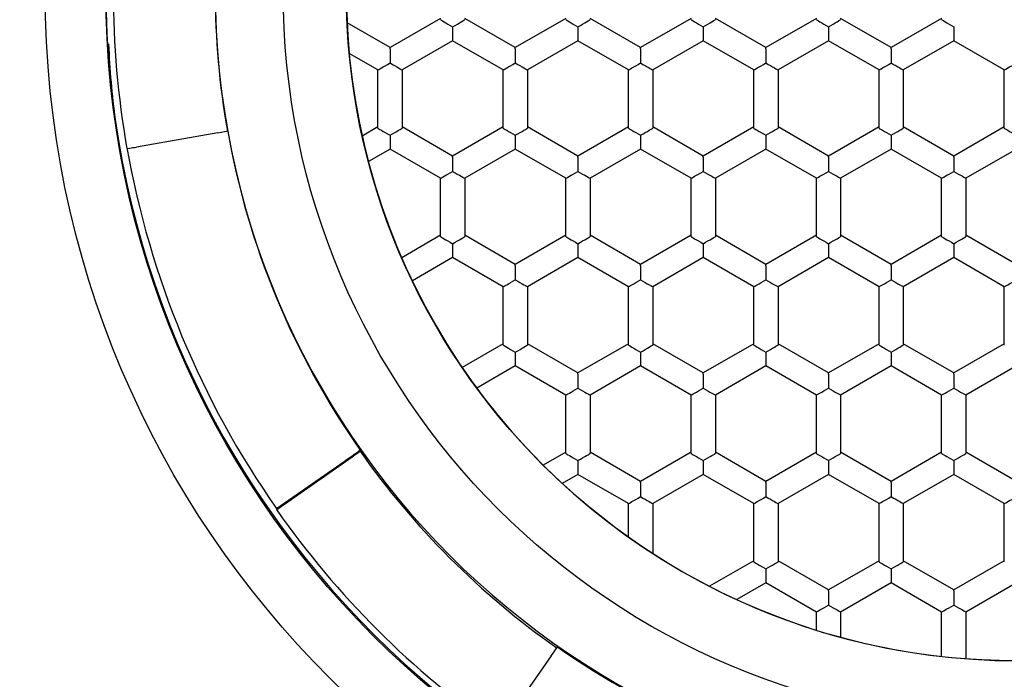
# Model space of a CAD drawing. Units: millimetres. Extents: x -18 to 330, y -35 to 476.
# Drawn here: x 104 to 115, y 412 to 419 of the extents above; entities that cross this region are included whole.
import ezdxf

# ---------------------------------------------------------------- set-up
doc = ezdxf.new("R2010")
doc.units = ezdxf.units.MM
doc.layers.add('DV1_Standard', color=7, linetype='Continuous')
doc.layers.add('Standard', color=7, linetype='Continuous')

# ---------------------------------------------------------------- blocks, each defined once
blk = doc.blocks.new('SE')
at = {"layer": 'DV1_Standard', "color": 7}
for p, q in [((108.191, 418.382), (107.749, 418.637)), ((108.711, 418.682), (108.191, 418.382)), ((109.481, 418.382), (108.961, 418.682)), ((110.001, 418.682), (109.481, 418.382)), ((110.771, 418.382), (110.251, 418.682)), ((111.291, 418.682), (110.771, 418.382)), ((112.061, 418.382), (111.541, 418.682)), ((112.581, 418.682), (112.061, 418.382)), ((113.351, 418.382), (112.831, 418.682)), ((113.871, 418.682), (113.351, 418.382)), ((108.836, 418.596), (108.836, 418.453)), ((110.126, 418.596), (110.126, 418.453)), ((111.416, 418.596), (111.416, 418.453)), ((112.706, 418.596), (112.706, 418.453)), ((113.996, 418.596), (113.996, 418.453)), ((108.836, 418.453), (108.316, 418.153)), ((109.356, 418.153), (108.836, 418.453)), ((110.126, 418.453), (109.606, 418.153)), ((110.646, 418.153), (110.126, 418.453)), ((111.416, 418.453), (110.896, 418.153)), ((111.936, 418.153), (111.416, 418.453)), ((112.706, 418.453), (112.186, 418.153)), ((113.226, 418.153), (112.706, 418.453)), ((113.996, 418.453), (113.476, 418.153)), ((114.516, 418.153), (113.996, 418.453)), ((108.066, 418.153), (107.771, 418.323)), ((108.191, 418.37), (108.191, 418.382)), ((108.191, 418.37), (108.191, 418.224)), ((109.481, 418.37), (109.481, 418.382)), ((109.481, 418.37), (109.481, 418.224)), ((110.771, 418.37), (110.771, 418.382)), ((110.771, 418.37), (110.771, 418.224)), ((112.061, 418.37), (112.061, 418.382)), ((112.061, 418.37), (112.061, 418.224)), ((113.351, 418.37), (113.351, 418.382)), ((113.351, 418.37), (113.351, 418.224)), ((108.066, 417.553), (108.066, 418.153)), ((108.316, 418.153), (108.316, 417.553)), ((109.356, 417.553), (109.356, 418.153)), ((109.606, 418.153), (109.606, 417.553)), ((110.646, 417.553), (110.646, 418.153)), ((110.896, 418.153), (110.896, 417.553)), ((111.936, 417.553), (111.936, 418.153)), ((112.186, 418.153), (112.186, 417.553)), ((113.226, 417.553), (113.226, 418.153)), ((113.476, 418.153), (113.476, 417.553)), ((114.516, 417.553), (114.516, 418.153)), ((106.418, 417.505), (105.581, 417.358)), ((106.517, 417.535), (106.517, 417.524)), ((108.066, 417.565), (107.905, 417.471)), ((108.836, 417.265), (108.316, 417.565)), ((109.356, 417.565), (108.836, 417.265)), ((110.126, 417.265), (109.606, 417.565)), ((110.646, 417.565), (110.126, 417.265)), ((111.416, 417.265), (110.896, 417.565)), ((111.936, 417.565), (111.416, 417.265)), ((112.706, 417.265), (112.186, 417.565)), ((113.226, 417.565), (112.706, 417.265)), ((113.996, 417.265), (113.476, 417.565)), ((114.516, 417.565), (113.996, 417.265)), ((108.191, 417.479), (108.191, 417.336)), ((109.481, 417.479), (109.481, 417.336)), ((110.771, 417.479), (110.771, 417.336)), ((112.061, 417.479), (112.061, 417.336)), ((113.351, 417.479), (113.351, 417.336)), ((108.191, 417.336), (107.969, 417.208)), ((108.711, 417.036), (108.191, 417.336)), ((109.481, 417.336), (108.961, 417.036)), ((110.001, 417.036), (109.481, 417.336)), ((110.771, 417.336), (110.251, 417.036)), ((111.291, 417.036), (110.771, 417.336)), ((112.061, 417.336), (111.541, 417.036)), ((112.581, 417.036), (112.061, 417.336)), ((113.351, 417.336), (112.831, 417.036)), ((113.871, 417.036), (113.351, 417.336)), ((114.641, 417.336), (114.121, 417.036)), ((108.836, 417.252), (108.836, 417.265)), ((108.836, 417.252), (108.836, 417.107)), ((110.126, 417.252), (110.126, 417.265)), ((110.126, 417.252), (110.126, 417.107)), ((111.416, 417.252), (111.416, 417.265)), ((111.416, 417.252), (111.416, 417.107)), ((112.706, 417.252), (112.706, 417.265)), ((112.706, 417.252), (112.706, 417.107)), ((113.996, 417.252), (113.996, 417.265)), ((113.996, 417.252), (113.996, 417.107)), ((108.711, 416.436), (108.711, 417.036)), ((108.961, 417.036), (108.961, 416.436)), ((110.001, 416.436), (110.001, 417.036)), ((110.251, 417.036), (110.251, 416.436)), ((111.291, 416.436), (111.291, 417.036)), ((111.541, 417.036), (111.541, 416.436)), ((112.581, 416.436), (112.581, 417.036)), ((112.831, 417.036), (112.831, 416.436)), ((113.871, 416.436), (113.871, 417.036)), ((114.121, 417.036), (114.121, 416.436)), ((108.711, 416.448), (108.312, 416.217)), ((109.481, 416.147), (108.961, 416.448)), ((110.001, 416.448), (109.481, 416.147)), ((110.771, 416.147), (110.251, 416.448)), ((111.291, 416.448), (110.771, 416.147)), ((112.061, 416.147), (111.541, 416.448)), ((112.581, 416.448), (112.061, 416.147)), ((113.351, 416.147), (112.831, 416.448)), ((113.871, 416.448), (113.351, 416.147)), ((114.641, 416.147), (114.121, 416.448)), ((108.836, 416.362), (108.836, 416.219)), ((110.126, 416.362), (110.126, 416.219)), ((111.416, 416.362), (111.416, 416.219)), ((112.706, 416.362), (112.706, 416.219)), ((113.996, 416.362), (113.996, 416.219)), ((108.836, 416.219), (108.421, 415.979)), ((109.356, 415.919), (108.836, 416.219)), ((110.126, 416.219), (109.606, 415.919)), ((110.646, 415.919), (110.126, 416.219)), ((111.416, 416.219), (110.896, 415.919)), ((111.936, 415.919), (111.416, 416.219)), ((112.706, 416.219), (112.186, 415.919)), ((113.226, 415.919), (112.706, 416.219)), ((113.996, 416.219), (113.476, 415.919)), ((114.516, 415.919), (113.996, 416.219)), ((109.481, 416.135), (109.481, 416.147)), ((109.481, 416.135), (109.481, 415.99)), ((110.771, 416.135), (110.771, 416.147)), ((110.771, 416.135), (110.771, 415.99)), ((112.061, 416.135), (112.061, 416.147)), ((112.061, 416.135), (112.061, 415.99)), ((113.351, 416.135), (113.351, 416.147)), ((113.351, 416.135), (113.351, 415.99)), ((109.356, 415.318), (109.356, 415.919)), ((109.606, 415.919), (109.606, 415.318)), ((110.646, 415.318), (110.646, 415.919)), ((110.896, 415.919), (110.896, 415.318)), ((111.936, 415.318), (111.936, 415.919)), ((112.186, 415.919), (112.186, 415.318)), ((113.226, 415.318), (113.226, 415.919)), ((113.476, 415.919), (113.476, 415.318)), ((114.516, 415.318), (114.516, 415.919)), ((109.356, 415.33), (108.934, 415.087)), ((110.126, 415.03), (109.606, 415.33)), ((110.646, 415.33), (110.126, 415.03)), ((111.416, 415.03), (110.896, 415.33)), ((111.936, 415.33), (111.416, 415.03)), ((112.706, 415.03), (112.186, 415.33)), ((113.226, 415.33), (112.706, 415.03)), ((113.996, 415.03), (113.476, 415.33)), ((114.516, 415.33), (113.996, 415.03)), ((109.481, 415.245), (109.481, 415.102)), ((110.771, 415.245), (110.771, 415.102)), ((112.061, 415.245), (112.061, 415.102)), ((113.351, 415.245), (113.351, 415.102)), ((109.481, 415.102), (109.085, 414.873)), ((110.001, 414.802), (109.481, 415.102)), ((110.771, 415.102), (110.251, 414.802)), ((111.291, 414.802), (110.771, 415.102)), ((112.061, 415.102), (111.541, 414.802)), ((112.581, 414.802), (112.061, 415.102)), ((113.351, 415.102), (112.831, 414.802)), ((113.871, 414.802), (113.351, 415.102)), ((114.641, 415.102), (114.121, 414.802)), ((110.126, 415.018), (110.126, 415.03)), ((110.126, 415.018), (110.126, 414.873)), ((111.416, 415.018), (111.416, 415.03)), ((111.416, 415.018), (111.416, 414.873)), ((112.706, 415.018), (112.706, 415.03)), ((112.706, 415.018), (112.706, 414.873)), ((113.996, 415.018), (113.996, 415.03)), ((113.996, 415.018), (113.996, 414.873)), ((110.001, 414.201), (110.001, 414.802)), ((110.251, 414.802), (110.251, 414.201)), ((111.291, 414.201), (111.291, 414.802)), ((111.541, 414.802), (111.541, 414.201)), ((112.581, 414.201), (112.581, 414.802)), ((112.831, 414.802), (112.831, 414.201)), ((113.871, 414.201), (113.871, 414.802)), ((114.121, 414.802), (114.121, 414.201)), ((107.105, 413.679), (107.801, 414.166)), ((107.883, 414.236), (107.883, 414.225)), ((110.001, 414.213), (109.769, 414.079)), ((110.771, 413.913), (110.251, 414.213)), ((111.291, 414.213), (110.771, 413.913)), ((112.061, 413.913), (111.541, 414.213)), ((112.581, 414.213), (112.061, 413.913)), ((113.351, 413.913), (112.831, 414.213)), ((113.871, 414.213), (113.351, 413.913)), ((114.641, 413.913), (114.121, 414.213)), ((107.023, 413.632), (107.719, 414.119)), ((110.126, 414.128), (110.126, 413.985)), ((111.416, 414.128), (111.416, 413.985)), ((112.706, 414.128), (112.706, 413.985)), ((113.996, 414.128), (113.996, 413.985)), ((110.126, 413.985), (109.965, 413.891)), ((110.646, 413.685), (110.126, 413.985)), ((111.416, 413.985), (110.896, 413.685)), ((111.936, 413.685), (111.416, 413.985)), ((112.706, 413.985), (112.186, 413.685)), ((113.226, 413.685), (112.706, 413.985)), ((113.996, 413.985), (113.476, 413.685)), ((114.516, 413.685), (113.996, 413.985)), ((110.771, 413.901), (110.771, 413.913)), ((110.771, 413.901), (110.771, 413.755)), ((112.061, 413.901), (112.061, 413.913)), ((112.061, 413.901), (112.061, 413.755)), ((113.351, 413.901), (113.351, 413.913)), ((113.351, 413.901), (113.351, 413.755)), ((110.646, 413.339), (110.646, 413.685)), ((110.896, 413.685), (110.896, 413.17)), ((111.936, 413.084), (111.936, 413.685)), ((112.186, 413.685), (112.186, 413.084)), ((113.226, 413.084), (113.226, 413.685)), ((113.476, 413.685), (113.476, 413.084)), ((114.516, 413.084), (114.516, 413.685)), ((107.023, 413.632), (107.023, 413.622)), ((111.936, 413.096), (111.479, 412.832)), ((112.706, 412.796), (112.186, 413.096)), ((113.226, 413.096), (112.706, 412.796)), ((113.996, 412.796), (113.476, 413.096)), ((114.516, 413.096), (113.996, 412.796)), ((112.061, 413.011), (112.061, 412.868)), ((113.351, 413.011), (113.351, 412.868)), ((112.061, 412.868), (111.761, 412.695)), ((112.581, 412.567), (112.061, 412.868)), ((113.351, 412.868), (112.831, 412.567)), ((113.871, 412.567), (113.351, 412.868)), ((114.641, 412.868), (114.121, 412.567)), ((112.706, 412.784), (112.706, 412.796)), ((112.706, 412.784), (112.706, 412.638)), ((113.996, 412.784), (113.996, 412.796)), ((113.996, 412.784), (113.996, 412.638)), ((112.581, 412.38), (112.581, 412.567)), ((112.831, 412.567), (112.831, 412.307)), ((113.871, 412.108), (113.871, 412.567)), ((114.121, 412.567), (114.121, 412.085)), ((109.909, 412.21), (109.909, 412.199)), ((109.852, 412.116), (109.364, 411.419))]:
    blk.add_line(p, q, dxfattribs=at)
for centre, radius, start, end in [((114.64, 418.956), 9.299, 169.9995, 190.0005), ((114.64, 418.956), 8.249, 169.9995, 190.0005), ((114.641, 418.978), 9.375, 174.4611, 260.1108)]:
    blk.add_arc(centre, radius, start, end, dxfattribs=at)
for centre, major_axis in [((114.641, 418.956), (-10, 0)), ((114.641, 418.958), (-9.375, 0)), ((114.641, 418.969), (7.55, 0)), ((114.641, 418.964), (-6.9, 0))]:
    blk.add_ellipse(centre, major_axis=major_axis, ratio=0.999947, dxfattribs=at)
for centre, major_axis, ratio, start_param, end_param in [((114.641, 418.982), (8.25, 0), 0.999947, 3.141594, 6.283185), ((114.641, 418.965), (-6.9, 0), 0.999947, 0, 3.141593), ((108.836, 418.598), (0.125, -0.072), 0.007723, 3.146052, 4.716848), ((108.836, 418.598), (0.125, 0.072), 0.007723, 4.70793, 6.278726), ((110.126, 418.598), (0.125, -0.072), 0.007723, 3.146052, 4.716848), ((110.126, 418.598), (0.125, 0.072), 0.007723, 4.70793, 6.278726), ((111.416, 418.598), (0.125, -0.072), 0.007723, 3.146052, 4.716848), ((111.416, 418.598), (0.125, 0.072), 0.007723, 4.70793, 6.278726), ((112.706, 418.598), (0.125, -0.072), 0.007723, 3.146052, 4.716848), ((112.706, 418.598), (0.125, 0.072), 0.007723, 4.70793, 6.278726), ((113.996, 418.598), (0.125, -0.072), 0.007723, 3.146052, 4.716848), ((108.191, 418.225), (0.125, 0.072), 0.007723, 3.137134, 4.70793), ((108.191, 418.225), (-0.125, 0.072), 0.007723, 1.575255, 3.146052), ((109.481, 418.225), (0.125, 0.072), 0.007723, 3.137134, 4.70793), ((109.481, 418.225), (-0.125, 0.072), 0.007723, 1.575255, 3.146052), ((110.771, 418.225), (0.125, 0.072), 0.007723, 3.137134, 4.70793), ((110.771, 418.225), (-0.125, 0.072), 0.007723, 1.575255, 3.146052), ((112.061, 418.225), (0.125, 0.072), 0.007723, 3.137134, 4.70793), ((112.061, 418.225), (-0.125, 0.072), 0.007723, 1.575255, 3.146052), ((113.351, 418.225), (0.125, 0.072), 0.007723, 3.137134, 4.70793), ((113.351, 418.225), (-0.125, 0.072), 0.007723, 1.575255, 3.146052), ((114.641, 418.225), (0.125, 0.072), 0.007723, 3.137134, 4.70793), ((106.418, 417.506), (0.0985, 0.0174), 0.010141, 4.710601, 6.281397), ((114.641, 418.968), (-8.25, 0), 0.999947, 0.174533, 0.610865), ((108.191, 417.48), (0.125, -0.072), 0.007723, 3.146052, 4.716848), ((108.191, 417.48), (0.125, 0.072), 0.007723, 4.70793, 6.278726), ((109.481, 417.48), (0.125, -0.072), 0.007723, 3.146052, 4.716848), ((109.481, 417.48), (0.125, 0.072), 0.007723, 4.70793, 6.278726), ((110.771, 417.48), (0.125, -0.072), 0.007723, 3.146052, 4.716848), ((110.771, 417.48), (0.125, 0.072), 0.007723, 4.70793, 6.278726), ((112.061, 417.48), (0.125, -0.072), 0.007723, 3.146052, 4.716848), ((112.061, 417.48), (0.125, 0.072), 0.007723, 4.70793, 6.278726), ((113.351, 417.48), (0.125, -0.072), 0.007723, 3.146052, 4.716848), ((113.351, 417.48), (0.125, 0.072), 0.007723, 4.70793, 6.278726), ((114.641, 417.48), (0.125, -0.072), 0.007723, 3.146052, 4.716848), ((105.581, 417.359), (0.0985, 0.0174), 0.010141, 3.139804, 4.710601), ((114.641, 418.966), (-9.3, 0), 0.999947, 0.174533, 0.610865), ((108.836, 417.108), (0.125, 0.072), 0.007723, 3.137134, 4.70793), ((108.836, 417.108), (-0.125, 0.072), 0.007723, 1.575255, 3.146052), ((110.126, 417.108), (0.125, 0.072), 0.007723, 3.137134, 4.70793), ((110.126, 417.108), (-0.125, 0.072), 0.007723, 1.575255, 3.146052), ((111.416, 417.108), (0.125, 0.072), 0.007723, 3.137134, 4.70793), ((111.416, 417.108), (-0.125, 0.072), 0.007723, 1.575255, 3.146052), ((112.706, 417.108), (0.125, 0.072), 0.007723, 3.137134, 4.70793), ((112.706, 417.108), (-0.125, 0.072), 0.007723, 1.575255, 3.146052), ((113.996, 417.108), (0.125, 0.072), 0.007723, 3.137134, 4.70793), ((113.996, 417.108), (-0.125, 0.072), 0.007723, 1.575255, 3.146052), ((108.836, 416.363), (-0.125, 0.072), 0.007723, 0.004459, 1.575255), ((108.836, 416.363), (0.125, 0.072), 0.007723, 4.70793, 6.278726), ((110.126, 416.363), (0.125, -0.072), 0.007723, 3.146052, 4.716848), ((110.126, 416.363), (0.125, 0.072), 0.007723, 4.70793, 6.278726), ((111.416, 416.363), (0.125, -0.072), 0.007723, 3.146052, 4.716848), ((111.416, 416.363), (0.125, 0.072), 0.007723, 4.70793, 6.278726), ((112.706, 416.363), (0.125, -0.072), 0.007723, 3.146052, 4.716848), ((112.706, 416.363), (0.125, 0.072), 0.007723, 4.70793, 6.278726), ((113.996, 416.363), (0.125, -0.072), 0.007723, 3.146052, 4.716848), ((113.996, 416.363), (0.125, 0.072), 0.007723, 4.70793, 6.278726), ((109.481, 415.991), (0.125, 0.072), 0.007723, 3.137134, 4.70793), ((109.481, 415.991), (-0.125, 0.072), 0.007723, 1.575255, 3.146052), ((110.771, 415.991), (0.125, 0.072), 0.007723, 3.137134, 4.70793), ((110.771, 415.991), (-0.125, 0.072), 0.007723, 1.575255, 3.146052), ((112.061, 415.991), (0.125, 0.072), 0.007723, 3.137134, 4.70793), ((112.061, 415.991), (-0.125, 0.072), 0.007723, 1.575255, 3.146052), ((113.351, 415.991), (0.125, 0.072), 0.007723, 3.137134, 4.70793), ((113.351, 415.991), (-0.125, 0.072), 0.007723, 1.575255, 3.146052), ((114.641, 415.991), (0.125, 0.072), 0.007723, 3.137134, 4.70793), ((109.481, 415.246), (-0.125, 0.072), 0.007723, 0.004459, 1.575255), ((109.481, 415.246), (0.125, 0.072), 0.007723, 4.70793, 6.278726), ((110.771, 415.246), (-0.125, 0.072), 0.007723, 0.004459, 1.575255), ((110.771, 415.246), (0.125, 0.072), 0.007723, 4.70793, 6.278726), ((112.061, 415.246), (0.125, -0.072), 0.007723, 3.146052, 4.716848), ((112.061, 415.246), (0.125, 0.072), 0.007723, 4.70793, 6.278726), ((113.351, 415.246), (0.125, -0.072), 0.007723, 3.146052, 4.716848), ((113.351, 415.246), (0.125, 0.072), 0.007723, 4.70793, 6.278726), ((110.126, 414.874), (0.125, 0.072), 0.007723, 3.137134, 4.70793), ((110.126, 414.874), (-0.125, 0.072), 0.007723, 1.575255, 3.146052), ((111.416, 414.874), (0.125, 0.072), 0.007723, 3.137134, 4.70793), ((111.416, 414.874), (-0.125, 0.072), 0.007723, 1.575255, 3.146052), ((112.706, 414.874), (0.125, 0.072), 0.007723, 3.137134, 4.70793), ((112.706, 414.874), (-0.125, 0.072), 0.007723, 1.575255, 3.146052), ((113.996, 414.874), (0.125, 0.072), 0.007723, 3.137134, 4.70793), ((113.996, 414.874), (-0.125, 0.072), 0.007723, 1.575255, 3.146052), ((107.719, 414.121), (0.164, 0.115), 0.008435, 4.706482, 6.277279), ((107.801, 414.167), (-0.0819, -0.0574), 0.008435, 1.56489, 3.135686), ((114.641, 418.956), (-8.25, 0), 0.999947, 0.610865, 0.959931), ((110.126, 414.129), (-0.125, 0.072), 0.007723, 0.004459, 1.575255), ((110.126, 414.129), (0.125, 0.072), 0.007723, 4.70793, 6.278726), ((111.416, 414.129), (-0.125, 0.072), 0.007723, 0.004459, 1.575255), ((111.416, 414.129), (0.125, 0.072), 0.007723, 4.70793, 6.278726), ((112.706, 414.129), (-0.125, 0.072), 0.007723, 0.004459, 1.575255), ((112.706, 414.129), (0.125, 0.072), 0.007723, 4.70793, 6.278726), ((113.996, 414.129), (0.125, -0.072), 0.007723, 3.146052, 4.716848), ((113.996, 414.129), (0.125, 0.072), 0.007723, 4.70793, 6.278726), ((110.771, 413.757), (0.125, 0.072), 0.007723, 3.137134, 4.70793), ((110.771, 413.757), (-0.125, 0.072), 0.007723, 1.575255, 3.146052), ((112.061, 413.757), (0.125, 0.072), 0.007723, 3.137134, 4.70793), ((112.061, 413.757), (-0.125, 0.072), 0.007723, 1.575255, 3.146052), ((113.351, 413.757), (0.125, 0.072), 0.007723, 3.137134, 4.70793), ((113.351, 413.757), (-0.125, 0.072), 0.007723, 1.575255, 3.146052), ((114.641, 413.757), (0.125, 0.072), 0.007723, 3.137134, 4.70793), ((107.105, 413.68), (0.0819, 0.0574), 0.008435, 3.135686, 4.706482), ((114.641, 418.956), (-9.3, 0), 0.999947, 0.610865, 0.959931), ((112.061, 413.012), (-0.125, 0.072), 0.007723, 0.004459, 1.575255), ((112.061, 413.012), (0.125, 0.072), 0.007723, 4.70793, 6.278726), ((113.351, 413.012), (-0.125, 0.072), 0.007723, 0.004459, 1.575255), ((113.351, 413.012), (0.125, 0.072), 0.007723, 4.70793, 6.278726), ((112.706, 412.64), (0.125, 0.072), 0.007723, 3.137134, 4.70793), ((112.706, 412.64), (-0.125, 0.072), 0.007723, 1.575255, 3.146052), ((113.996, 412.64), (0.125, 0.072), 0.007723, 3.137134, 4.70793), ((113.996, 412.64), (-0.125, 0.072), 0.007723, 1.575255, 3.146052), ((109.852, 412.117), (0.0574, 0.0819), 0.005906, 4.703954, 6.27475), ((114.641, 418.968), (-8.25, 0), 0.999947, 0.959931, 1.396264)]:
    blk.add_ellipse(centre, major_axis=major_axis, ratio=ratio, start_param=start_param, end_param=end_param, dxfattribs=at)
blk.add_open_spline([(95.663, 431.615), (95.663, 431.216), (95.664, 430.817), (95.672, 429.186), (95.685, 427.953), (95.767, 425.491), (95.836, 424.257), (96.039, 422.223), (96.21, 420.958), (96.493, 419.47), (96.897, 417.83), (97.217, 416.868), (97.766, 415.393), (98.209, 414.445), (99.27, 412.642), (99.886, 411.792), (101.277, 410.231), (102.05, 409.521), (103.719, 408.262), (104.614, 407.713), (106.484, 406.779), (107.46, 406.394), (109.459, 405.782), (110.482, 405.555), (112.034, 405.329), (113.073, 405.216), (114.641, 405.16), (116.209, 405.216), (117.249, 405.329), (118.8, 405.555), (119.824, 405.782), (121.823, 406.394), (122.798, 406.779), (124.669, 407.713), (125.563, 408.262), (127.232, 409.521), (128.006, 410.231), (129.396, 411.792), (130.013, 412.642), (131.073, 414.445), (131.517, 415.393), (132.065, 416.868), (132.385, 417.83), (132.79, 419.47), (133.073, 420.958), (133.243, 422.223), (133.446, 424.257), (133.516, 425.491), (133.597, 427.953), (133.61, 429.186), (133.618, 430.817), (133.619, 431.216), (133.62, 431.615)], degree=3, knots=[0, 0, 0, 0, 0.018718, 0.018718, 0.076543, 0.076543, 0.134367, 0.134367, 0.172954, 0.192192, 0.21143, 0.230668, 0.230668, 0.269144, 0.269144, 0.30762, 0.30762, 0.346095, 0.346095, 0.384571, 0.384571, 0.423047, 0.423047, 0.461523, 0.461523, 0.480761, 0.499999, 0.519237, 0.538475, 0.538475, 0.576951, 0.576951, 0.615427, 0.615427, 0.653903, 0.653903, 0.69238, 0.69238, 0.730856, 0.730856, 0.769332, 0.769332, 0.78857, 0.807808, 0.827046, 0.865633, 0.865633, 0.923457, 0.923457, 0.981282, 0.981282, 1, 1, 1, 1], dxfattribs=at)
blk.add_open_spline([(105.365, 417.632), (105.331, 417.894), (105.308, 418.157), (105.296, 418.42)], degree=3, dxfattribs=at)

msp = doc.modelspace()

# ---------------------------------------------------------------- block references
at = {"layer": 'Standard'}
msp.add_blockref('SE', (0, 0), dxfattribs=at)

doc.saveas('drawing.dxf')
